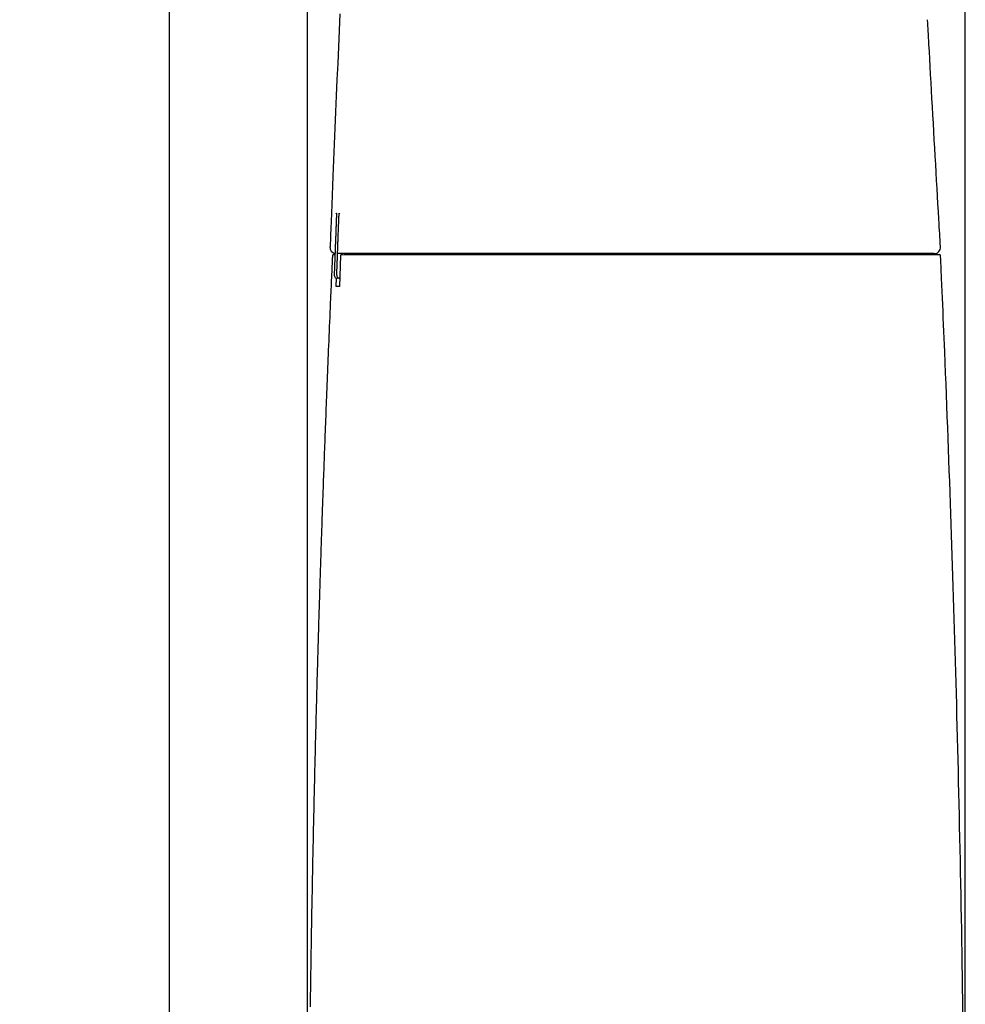
# Model space of a CAD drawing. Extents: x 0 to 2001, y 84 to 2884.
# Drawn here: x 305 to 610, y 1004 to 1322 of the extents above; entities that cross this region are included whole.
import ezdxf

# ---------------------------------------------------------------- set-up
doc = ezdxf.new("R2010")
doc.units = 0
doc.layers.get('0').update_dxf_attribs({"linetype": 'CONTINUOUS'})
doc.layers.get('DEFPOINTS').update_dxf_attribs({"linetype": 'CONTINUOUS'})
for name, color, linetype in [('タンク', 7, 'CONTINUOUS'), ('便器', 7, 'CONTINUOUS'), ('寸法', 7, 'CONTINUOUS')]:
    doc.layers.add(name, color=color, linetype=linetype)
doc.styles.add('EXCADDIM1', font='monotxt', dxfattribs={"width": 0.84, "bigfont": 'extfont'})
doc.styles.get("Standard").update_dxf_attribs({"font": 'monotxt', "bigfont": 'extfont'})
doc.dimstyles.new('ISO-25', dxfattribs={"dimtxt": 2.5, "dimasz": 2.5, "dimexe": 1.25, "dimexo": 0.625, "dimtad": 1, "dimtxsty": 'STANDARD', "dimcen": 2.5, "dimazin": 3, "dimtfac": 1, "dimtmove": 0, "dimatfit": 3})

# ---------------------------------------------------------------- blocks, each defined once
blk = doc.blocks.new('EX_NORM')
at = {"color": 0, "linetype": 'CONTINUOUS'}
for q in [(-1, 0.167), (-1, 0), (-1, -0.167)]:
    blk.add_line((0, 0), q, dxfattribs=at)
blk = doc.blocks.new('*D28')
at = {"layer": 'DEFPOINTS', "color": 0}
for p in [(251.5, 1441.2), (420.27, 1441.2), (416.08, 891)]:
    blk.add_point(p, dxfattribs=at)
at = {"layer": '寸法', "color": 3, "linetype": 'CONTINUOUS'}
for p, q in [((413.27, 1441.2), (241.5, 1441.2)), ((251.5, 921), (251.5, 1411.2))]:
    blk.add_line(p, q, dxfattribs=at)
at = {"layer": '寸法', "color": 3, "xscale": 30, "yscale": 30, "zscale": 30}
for p, rotation in [((251.5, 1441.2), 90), ((251.5, 891), 270)]:
    blk.add_blockref('EX_NORM', p, dxfattribs=dict(at, rotation=rotation))
at = {"layer": '寸法', "color": 2, "insert": (228, 1166.1), "char_height": 40, "attachment_point": 5, "rotation": 90, "style": 'EXCADDIM1'}
blk.add_mtext('550', dxfattribs=at)
blk = doc.blocks.new('*D29')
at = {"layer": 'DEFPOINTS', "color": 0}
for p in [(609.58, 1484), (609.58, 901.1), (397.61, 896.7)]:
    blk.add_point(p, dxfattribs=at)
at = {"layer": '寸法', "color": 3, "linetype": 'CONTINUOUS'}
for p, q in [((397.61, 903.7), (397.61, 1494)), ((609.58, 908.1), (609.58, 1494)), ((427.61, 1484), (579.58, 1484))]:
    blk.add_line(p, q, dxfattribs=at)
at = {"layer": '寸法', "color": 3, "xscale": 30, "yscale": 30, "zscale": 30, "rotation": 180}
blk.add_blockref('EX_NORM', (397.61, 1484), dxfattribs=at)
at = {"layer": '寸法', "color": 3, "xscale": 30, "yscale": 30, "zscale": 30}
blk.add_blockref('EX_NORM', (609.58, 1484), dxfattribs=at)
at = {"layer": '寸法', "color": 2, "insert": (503.6, 1507.5), "char_height": 40, "attachment_point": 5, "style": 'EXCADDIM1'}
blk.add_mtext('205', dxfattribs=at)

msp = doc.modelspace()

# ---------------------------------------------------------------- linework, layer by layer
at = {"layer": 'タンク', "color": 2, "linetype": 'CONTINUOUS'}
for p, q in [((406.819, 1256.927), (406.819, 1256.927)), ((404.884, 1248.468), (404.886, 1248.468)), ((406.42, 1246.388), (406.421, 1246.388)), ((410.207, 1246.389), (407.249, 1246.389)), ((408.22, 1245.763), (407.829, 1235.762)), ((408.519, 1246.051), (409.159, 1246.051)), ((409.035, 1245.762), (409.034, 1245.762)), ((410.253, 1246.389), (410.27, 1246.389)), ((410.778, 1246.339), (410.778, 1246.351)), ((411.734, 1246.351), (411.733, 1246.34)), ((587.697, 1246.051), (587.707, 1246.051)), ((407.996, 1239.389), (407.996, 1238.389)), ((406.834, 1235.763), (406.944, 1238.427))]:
    msp.add_line(p, q, dxfattribs=at)
at = {"layer": 'タンク', "color": 2, "linetype": 'CONTINUOUS', "flags": 128}
for points in [[(408.024, 1323.7), (407.77, 1318.344), (407.525, 1313.024), (407.287, 1307.737), (407.056, 1302.479), (406.831, 1297.248), (406.611, 1292.041), (406.395, 1286.853), (406.182, 1281.683), (405.971, 1276.526), (405.761, 1271.38), (405.634, 1268.258), (405.509, 1265.191), (405.389, 1262.228), (405.274, 1259.423), (405.169, 1256.824), (405.073, 1254.486), (404.991, 1252.457), (404.923, 1250.79), (404.872, 1249.536), (404.84, 1248.745), (404.829, 1248.471)], [(601.58, 1248.509), (601.574, 1248.614), (601.557, 1248.917), (601.529, 1249.399), (601.492, 1250.042), (601.447, 1250.827), (601.395, 1251.736), (601.336, 1252.749), (601.273, 1253.849), (601.206, 1255.016), (601.136, 1256.232), (601.064, 1257.478), (600.924, 1259.905), (600.783, 1262.372), (600.639, 1264.875), (600.493, 1267.411), (600.346, 1269.975), (600.197, 1272.564), (600.048, 1275.175), (599.898, 1277.804), (599.747, 1280.448), (599.596, 1283.104), (599.445, 1285.767), (599.294, 1288.433), (599.143, 1291.098), (598.994, 1293.754), (598.845, 1296.396), (598.698, 1299.016), (598.553, 1301.609), (598.41, 1304.168), (598.269, 1306.686), (598.131, 1309.159), (597.996, 1311.579), (597.864, 1313.939), (597.802, 1315.044), (597.742, 1316.117), (597.685, 1317.145), (597.631, 1318.11), (597.582, 1318.997), (597.537, 1319.791), (597.499, 1320.476), (597.468, 1321.036), (597.445, 1321.456), (597.43, 1321.719), (597.425, 1321.81)], [(406.855, 1258.147), (406.855, 1258.146), (406.855, 1258.144), (406.855, 1258.14), (406.855, 1258.135), (406.855, 1258.129), (406.855, 1258.122), (406.855, 1258.114), (406.854, 1258.105), (406.854, 1258.096), (406.854, 1258.086), (406.854, 1258.076), (406.853, 1258.046), (406.853, 1258.014), (406.852, 1257.981), (406.851, 1257.946), (406.85, 1257.91), (406.85, 1257.873), (406.849, 1257.835), (406.848, 1257.797), (406.847, 1257.758), (406.846, 1257.718), (406.845, 1257.678), (406.844, 1257.631), (406.842, 1257.583), (406.841, 1257.536), (406.839, 1257.488), (406.838, 1257.44), (406.836, 1257.392), (406.834, 1257.344), (406.833, 1257.297), (406.831, 1257.249), (406.829, 1257.201), (406.827, 1257.154), (406.826, 1257.123), (406.825, 1257.093), (406.824, 1257.063), (406.823, 1257.035), (406.822, 1257.01), (406.821, 1256.987), (406.821, 1256.967), (406.82, 1256.95), (406.82, 1256.938), (406.819, 1256.93), (406.819, 1256.927)], [(406.842, 1259.428), (406.842, 1259.428), (406.842, 1259.427), (406.842, 1259.427), (406.843, 1259.426), (406.843, 1259.426), (406.843, 1259.425), (406.843, 1259.425), (406.844, 1259.424), (406.844, 1259.423), (406.844, 1259.422), (406.845, 1259.421), (406.845, 1259.42), (406.846, 1259.418), (406.847, 1259.417), (406.847, 1259.415), (406.848, 1259.414), (406.848, 1259.413), (406.848, 1259.412), (406.849, 1259.411), (406.849, 1259.41), (406.849, 1259.409), (406.85, 1259.408), (406.852, 1259.396), (406.855, 1259.381), (406.857, 1259.362), (406.858, 1259.34), (406.86, 1259.316), (406.861, 1259.289), (406.862, 1259.26), (406.863, 1259.23), (406.864, 1259.198), (406.864, 1259.166), (406.865, 1259.133), (406.865, 1259.086), (406.866, 1259.038), (406.866, 1258.99), (406.867, 1258.942), (406.867, 1258.894), (406.867, 1258.845), (406.867, 1258.797), (406.866, 1258.749), (406.866, 1258.701), (406.865, 1258.653), (406.865, 1258.604), (406.864, 1258.564), (406.863, 1258.525), (406.863, 1258.485), (406.862, 1258.446), (406.861, 1258.408), (406.86, 1258.371), (406.86, 1258.336), (406.859, 1258.301), (406.858, 1258.268), (406.857, 1258.237), (406.857, 1258.208), (406.857, 1258.199), (406.856, 1258.191), (406.856, 1258.183), (406.856, 1258.175), (406.856, 1258.168), (406.856, 1258.162), (406.856, 1258.157), (406.855, 1258.153), (406.855, 1258.149), (406.855, 1258.147), (406.855, 1258.147)], [(406.855, 1259.226), (406.855, 1259.227), (406.842, 1259.428)], [(407.637, 1256.926), (407.637, 1256.927), (407.637, 1256.931), (407.638, 1256.937), (407.638, 1256.945), (407.638, 1256.954), (407.639, 1256.965), (407.639, 1256.977), (407.64, 1256.99), (407.64, 1257.004), (407.641, 1257.018), (407.642, 1257.033), (407.643, 1257.072), (407.645, 1257.111), (407.646, 1257.152), (407.648, 1257.193), (407.65, 1257.235), (407.651, 1257.277), (407.653, 1257.321), (407.655, 1257.365), (407.657, 1257.409), (407.659, 1257.455), (407.661, 1257.5), (407.664, 1257.57), (407.667, 1257.641), (407.671, 1257.712), (407.674, 1257.784), (407.678, 1257.857), (407.682, 1257.929), (407.685, 1258.002), (407.689, 1258.075), (407.693, 1258.147), (407.697, 1258.22), (407.702, 1258.291), (407.706, 1258.356), (407.709, 1258.42), (407.714, 1258.484), (407.718, 1258.548), (407.722, 1258.611), (407.726, 1258.674), (407.731, 1258.738), (407.736, 1258.801), (407.74, 1258.865), (407.746, 1258.929), (407.751, 1258.994), (407.755, 1259.038), (407.759, 1259.081), (407.762, 1259.124), (407.767, 1259.166), (407.771, 1259.206), (407.775, 1259.244), (407.779, 1259.279), (407.784, 1259.31), (407.788, 1259.338), (407.793, 1259.362), (407.797, 1259.381), (407.798, 1259.383), (407.799, 1259.385), (407.799, 1259.387), (407.8, 1259.39), (407.801, 1259.392), (407.802, 1259.394), (407.803, 1259.397), (407.804, 1259.4), (407.805, 1259.403), (407.806, 1259.406), (407.808, 1259.41), (407.808, 1259.412), (407.809, 1259.414), (407.81, 1259.416), (407.811, 1259.418), (407.811, 1259.42), (407.812, 1259.422), (407.813, 1259.423), (407.813, 1259.424), (407.813, 1259.425), (407.814, 1259.426), (407.814, 1259.426)], [(407.814, 1259.426), (407.826, 1259.226), (407.828, 1259.215)], [(406.819, 1256.927), (406.819, 1256.924), (406.818, 1256.916), (406.818, 1256.903), (406.817, 1256.885), (406.816, 1256.863), (406.815, 1256.836), (406.814, 1256.807), (406.813, 1256.774), (406.812, 1256.738), (406.81, 1256.7), (406.809, 1256.659), (406.8, 1256.434), (406.79, 1256.171), (406.779, 1255.875), (406.766, 1255.551), (406.753, 1255.204), (406.739, 1254.838), (406.725, 1254.457), (406.71, 1254.067), (406.695, 1253.671), (406.68, 1253.275), (406.665, 1252.883), (406.65, 1252.498), (406.636, 1252.12), (406.622, 1251.747), (406.608, 1251.379), (406.594, 1251.012), (406.58, 1250.647), (406.567, 1250.281), (406.553, 1249.912), (406.539, 1249.54), (406.525, 1249.162), (406.51, 1248.777), (406.498, 1248.465), (406.487, 1248.153), (406.475, 1247.848), (406.464, 1247.556), (406.454, 1247.283), (406.445, 1247.035), (406.437, 1246.818), (406.43, 1246.639), (406.425, 1246.504), (406.422, 1246.418), (406.421, 1246.388)], [(406.819, 1256.927), (406.819, 1256.925), (406.819, 1256.917), (406.818, 1256.905), (406.818, 1256.889), (406.817, 1256.869), (406.816, 1256.845), (406.815, 1256.818), (406.814, 1256.788), (406.813, 1256.755), (406.811, 1256.72), (406.81, 1256.683), (406.801, 1256.464), (406.792, 1256.206), (406.78, 1255.914), (406.768, 1255.593), (406.755, 1255.248), (406.741, 1254.882), (406.727, 1254.502), (406.712, 1254.111), (406.697, 1253.715), (406.682, 1253.318), (406.667, 1252.925), (406.652, 1252.54), (406.638, 1252.162), (406.624, 1251.79), (406.61, 1251.421), (406.596, 1251.055), (406.582, 1250.69), (406.569, 1250.324), (406.555, 1249.956), (406.541, 1249.583), (406.527, 1249.205), (406.512, 1248.82), (406.5, 1248.502), (406.488, 1248.185), (406.477, 1247.875), (406.465, 1247.578), (406.455, 1247.3), (406.446, 1247.047), (406.437, 1246.827), (406.43, 1246.644), (406.425, 1246.506), (406.422, 1246.419), (406.421, 1246.388)], [(407.249, 1246.39), (407.25, 1246.393), (407.25, 1246.4), (407.25, 1246.413), (407.251, 1246.429), (407.252, 1246.449), (407.253, 1246.473), (407.254, 1246.5), (407.255, 1246.53), (407.256, 1246.563), (407.257, 1246.598), (407.258, 1246.634), (407.266, 1246.853), (407.276, 1247.111), (407.286, 1247.403), (407.298, 1247.724), (407.311, 1248.07), (407.324, 1248.435), (407.338, 1248.815), (407.352, 1249.206), (407.367, 1249.602), (407.381, 1249.999), (407.396, 1250.391), (407.41, 1250.776), (407.424, 1251.154), (407.438, 1251.527), (407.451, 1251.895), (407.465, 1252.261), (407.478, 1252.626), (407.492, 1252.992), (407.505, 1253.36), (407.519, 1253.732), (407.533, 1254.11), (407.547, 1254.496), (407.559, 1254.813), (407.571, 1255.13), (407.582, 1255.44), (407.593, 1255.737), (407.604, 1256.015), (407.613, 1256.267), (407.621, 1256.488), (407.628, 1256.67), (407.633, 1256.808), (407.636, 1256.896), (407.637, 1256.926)], [(405.588, 1245.764), (405.586, 1245.725), (405.581, 1245.611), (405.573, 1245.43), (405.562, 1245.189), (405.549, 1244.896), (405.534, 1244.558), (405.517, 1244.183), (405.499, 1243.777), (405.48, 1243.349), (405.46, 1242.904), (405.44, 1242.452), (405.398, 1241.517), (405.356, 1240.578), (405.314, 1239.634), (405.272, 1238.686), (405.23, 1237.732), (405.187, 1236.772), (405.144, 1235.805), (405.101, 1234.833), (405.058, 1233.853), (405.015, 1232.865), (404.972, 1231.869), (404.908, 1230.389), (404.843, 1228.894), (404.779, 1227.386), (404.714, 1225.869), (404.65, 1224.346), (404.585, 1222.821), (404.521, 1221.295), (404.458, 1219.772), (404.395, 1218.256), (404.332, 1216.748), (404.271, 1215.253), (404.212, 1213.829), (404.154, 1212.417), (404.097, 1211.017), (404.041, 1209.628), (403.985, 1208.249), (403.93, 1206.879), (403.875, 1205.516), (403.821, 1204.16), (403.768, 1202.809), (403.714, 1201.462), (403.661, 1200.119), (403.613, 1198.894), (403.565, 1197.671), (403.518, 1196.449), (403.471, 1195.227), (403.423, 1194.006), (403.377, 1192.785), (403.33, 1191.563), (403.283, 1190.341), (403.237, 1189.118), (403.19, 1187.893), (403.144, 1186.666), (403.102, 1185.555), (403.061, 1184.442), (403.019, 1183.328), (402.978, 1182.214), (402.937, 1181.099), (402.896, 1179.985), (402.855, 1178.871), (402.814, 1177.758), (402.774, 1176.647), (402.734, 1175.537), (402.693, 1174.43), (402.66, 1173.499), (402.627, 1172.571), (402.594, 1171.644), (402.561, 1170.719), (402.528, 1169.796), (402.495, 1168.874), (402.463, 1167.954), (402.43, 1167.035), (402.398, 1166.117), (402.366, 1165.201), (402.334, 1164.286), (402.308, 1163.53), (402.282, 1162.774), (402.256, 1162.02), (402.23, 1161.267), (402.204, 1160.516), (402.179, 1159.767), (402.153, 1159.02), (402.128, 1158.275), (402.103, 1157.532), (402.078, 1156.793), (402.053, 1156.056), (402.032, 1155.431), (402.011, 1154.809), (401.99, 1154.188), (401.969, 1153.568), (401.949, 1152.949), (401.928, 1152.33), (401.907, 1151.711), (401.887, 1151.091), (401.866, 1150.471), (401.846, 1149.849), (401.825, 1149.226), (401.805, 1148.591), (401.784, 1147.954), (401.763, 1147.315), (401.742, 1146.674), (401.721, 1146.032), (401.7, 1145.388), (401.68, 1144.743), (401.659, 1144.097), (401.638, 1143.449), (401.617, 1142.8), (401.596, 1142.15), (401.574, 1141.439), (401.551, 1140.728), (401.528, 1140.016), (401.506, 1139.303), (401.483, 1138.589), (401.461, 1137.875), (401.438, 1137.16), (401.416, 1136.445), (401.394, 1135.73), (401.372, 1135.015), (401.349, 1134.301), (401.325, 1133.505), (401.3, 1132.709), (401.276, 1131.913), (401.252, 1131.117), (401.227, 1130.321), (401.203, 1129.525), (401.179, 1128.728), (401.155, 1127.931), (401.131, 1127.134), (401.107, 1126.336), (401.083, 1125.537), (401.056, 1124.626), (401.029, 1123.714), (401.002, 1122.801), (400.975, 1121.887), (400.949, 1120.973), (400.922, 1120.058), (400.895, 1119.143), (400.869, 1118.227), (400.842, 1117.311), (400.816, 1116.395), (400.79, 1115.479), (400.76, 1114.445), (400.731, 1113.411), (400.702, 1112.376), (400.673, 1111.342), (400.644, 1110.307), (400.615, 1109.271), (400.586, 1108.236), (400.558, 1107.2), (400.53, 1106.163), (400.501, 1105.125), (400.473, 1104.087), (400.442, 1102.924), (400.41, 1101.761), (400.379, 1100.597), (400.348, 1099.432), (400.318, 1098.267), (400.287, 1097.101), (400.257, 1095.936), (400.226, 1094.771), (400.196, 1093.606), (400.166, 1092.441), (400.137, 1091.277), (400.105, 1090.016), (400.073, 1088.755), (400.041, 1087.496), (400.01, 1086.236), (399.979, 1084.978), (399.948, 1083.72), (399.917, 1082.462), (399.887, 1081.204), (399.857, 1079.947), (399.827, 1078.69), (399.797, 1077.433), (399.765, 1076.078), (399.733, 1074.724), (399.702, 1073.369), (399.67, 1072.014), (399.639, 1070.659), (399.609, 1069.304), (399.578, 1067.95), (399.548, 1066.595), (399.518, 1065.24), (399.488, 1063.885), (399.458, 1062.53), (399.427, 1061.077), (399.396, 1059.625), (399.365, 1058.172), (399.334, 1056.721), (399.304, 1055.269), (399.274, 1053.819), (399.244, 1052.369), (399.214, 1050.92), (399.185, 1049.473), (399.156, 1048.027), (399.128, 1046.582), (399.098, 1045.041), (399.068, 1043.502), (399.038, 1041.965), (399.009, 1040.428), (398.98, 1038.891), (398.951, 1037.356), (398.923, 1035.82), (398.895, 1034.283), (398.867, 1032.747), (398.84, 1031.209), (398.813, 1029.67), (398.783, 1027.972), (398.754, 1026.272), (398.725, 1024.571), (398.696, 1022.868), (398.668, 1021.164), (398.64, 1019.46), (398.613, 1017.754), (398.586, 1016.048), (398.559, 1014.341), (398.532, 1012.634), (398.506, 1010.926), (398.478, 1009.053), (398.45, 1007.18), (398.423, 1005.306), (398.396, 1003.432)], [(405.887, 1246.051), (405.887, 1246.051), (405.887, 1246.051), (405.887, 1246.051), (405.887, 1246.051), (405.887, 1246.051), (405.887, 1246.051), (405.887, 1246.051), (405.887, 1246.051), (405.887, 1246.051), (405.887, 1246.051), (405.887, 1246.051), (405.885, 1246.051), (405.881, 1246.051), (405.875, 1246.051), (405.867, 1246.051), (405.858, 1246.051), (405.848, 1246.051), (405.839, 1246.051), (405.829, 1246.051), (405.82, 1246.051), (405.812, 1246.051), (405.806, 1246.051), (405.801, 1246.051), (405.8, 1246.051), (405.803, 1246.051), (405.81, 1246.051), (405.821, 1246.051), (405.836, 1246.051), (405.853, 1246.051), (405.873, 1246.051), (405.896, 1246.051), (405.92, 1246.051), (405.947, 1246.051), (405.996, 1246.051), (406.048, 1246.051), (406.101, 1246.051), (406.154, 1246.051), (406.206, 1246.051), (406.255, 1246.051), (406.299, 1246.051), (406.338, 1246.051), (406.37, 1246.051), (406.393, 1246.051), (406.406, 1246.051), (406.406, 1246.051), (406.407, 1246.051), (406.407, 1246.051), (406.407, 1246.051), (406.408, 1246.051), (406.408, 1246.051), (406.408, 1246.051), (406.408, 1246.051), (406.408, 1246.051), (406.408, 1246.051), (406.408, 1246.051)], [(406.421, 1246.388), (406.421, 1246.384), (406.42, 1246.374), (406.42, 1246.357), (406.419, 1246.335), (406.418, 1246.307), (406.416, 1246.274), (406.415, 1246.238), (406.414, 1246.197), (406.412, 1246.154), (406.41, 1246.107), (406.408, 1246.059), (406.402, 1245.878), (406.394, 1245.681), (406.386, 1245.468), (406.378, 1245.243), (406.369, 1245.006), (406.36, 1244.761), (406.351, 1244.51), (406.341, 1244.254), (406.331, 1243.996), (406.322, 1243.737), (406.312, 1243.481), (406.303, 1243.228), (406.294, 1242.978), (406.284, 1242.731), (406.275, 1242.485), (406.266, 1242.242), (406.257, 1241.998), (406.248, 1241.755), (406.239, 1241.512), (406.23, 1241.267), (406.221, 1241.02), (406.212, 1240.77), (406.205, 1240.591), (406.199, 1240.414), (406.192, 1240.241), (406.186, 1240.077), (406.181, 1239.924), (406.176, 1239.785), (406.171, 1239.664), (406.167, 1239.565), (406.165, 1239.49), (406.163, 1239.442), (406.162, 1239.426)], [(406.997, 1239.425), (406.997, 1239.429), (406.997, 1239.439), (406.998, 1239.456), (406.999, 1239.478), (407, 1239.506), (407.001, 1239.539), (407.002, 1239.576), (407.004, 1239.616), (407.005, 1239.66), (407.007, 1239.706), (407.009, 1239.754), (407.015, 1239.935), (407.022, 1240.133), (407.03, 1240.345), (407.038, 1240.571), (407.047, 1240.807), (407.056, 1241.052), (407.065, 1241.304), (407.074, 1241.56), (407.083, 1241.818), (407.093, 1242.077), (407.102, 1242.333), (407.111, 1242.587), (407.12, 1242.837), (407.129, 1243.084), (407.138, 1243.329), (407.147, 1243.573), (407.156, 1243.816), (407.165, 1244.06), (407.174, 1244.303), (407.182, 1244.549), (407.191, 1244.795), (407.201, 1245.045), (407.207, 1245.224), (407.214, 1245.402), (407.22, 1245.575), (407.226, 1245.739), (407.231, 1245.892), (407.236, 1246.031), (407.241, 1246.152), (407.244, 1246.251), (407.247, 1246.326), (407.249, 1246.374), (407.249, 1246.39)], [(409.334, 1246.051), (409.336, 1246.051), (409.339, 1246.051), (409.344, 1246.051), (409.351, 1246.051), (409.359, 1246.051), (409.368, 1246.051), (409.378, 1246.051), (409.388, 1246.051), (409.399, 1246.051), (409.41, 1246.051), (409.421, 1246.051), (409.442, 1246.051), (409.462, 1246.051), (409.48, 1246.051), (409.497, 1246.051), (409.513, 1246.051), (409.529, 1246.051), (409.544, 1246.051), (409.558, 1246.051), (409.573, 1246.051), (409.587, 1246.051), (409.602, 1246.051), (409.689, 1246.051), (409.79, 1246.051), (409.902, 1246.051), (410.025, 1246.051), (410.157, 1246.051), (410.296, 1246.051), (410.442, 1246.051), (410.592, 1246.051), (410.745, 1246.051), (410.9, 1246.051), (411.056, 1246.051), (411.295, 1246.051), (411.532, 1246.051), (411.766, 1246.051), (411.999, 1246.051), (412.231, 1246.051), (412.461, 1246.051), (412.69, 1246.051), (412.919, 1246.051), (413.147, 1246.051), (413.375, 1246.051), (413.603, 1246.051), (413.912, 1246.051), (414.222, 1246.051), (414.532, 1246.051), (414.842, 1246.051), (415.153, 1246.051), (415.464, 1246.051), (415.775, 1246.051), (416.086, 1246.051), (416.397, 1246.051), (416.707, 1246.051), (417.018, 1246.051), (417.396, 1246.051), (417.774, 1246.051), (418.152, 1246.051), (418.529, 1246.051), (418.906, 1246.051), (419.283, 1246.051), (419.66, 1246.051), (420.038, 1246.051), (420.415, 1246.051), (420.792, 1246.051), (421.169, 1246.051), (421.606, 1246.051), (422.044, 1246.051), (422.482, 1246.051), (422.92, 1246.051), (423.358, 1246.051), (423.796, 1246.051), (424.234, 1246.051), (424.672, 1246.051), (425.11, 1246.051), (425.549, 1246.051), (425.987, 1246.051), (426.47, 1246.051), (426.954, 1246.051), (427.439, 1246.051), (427.925, 1246.051), (428.413, 1246.051), (428.904, 1246.051), (429.398, 1246.051), (429.895, 1246.051), (430.397, 1246.051), (430.903, 1246.051), (431.414, 1246.051), (431.966, 1246.051), (432.523, 1246.051), (433.084, 1246.051), (433.648, 1246.051), (434.214, 1246.051), (434.78, 1246.051), (435.345, 1246.051), (435.908, 1246.051), (436.468, 1246.051), (437.023, 1246.051), (437.573, 1246.051), (437.949, 1246.051), (438.321, 1246.051), (438.691, 1246.051), (439.059, 1246.051), (439.423, 1246.051), (439.786, 1246.051), (440.147, 1246.051), (440.506, 1246.051), (440.864, 1246.051), (441.221, 1246.051), (441.576, 1246.051), (441.753, 1246.051), (441.927, 1246.051), (442.095, 1246.051), (442.254, 1246.051), (442.401, 1246.051), (442.534, 1246.051), (442.649, 1246.051), (442.743, 1246.051), (442.814, 1246.051), (442.859, 1246.051), (442.875, 1246.051)], [(442.096, 1246.389), (442.083, 1246.389), (442.046, 1246.389), (441.986, 1246.389), (441.907, 1246.389), (441.81, 1246.389), (441.699, 1246.389), (441.575, 1246.389), (441.442, 1246.389), (441.3, 1246.389), (441.154, 1246.389), (441.005, 1246.389), (440.691, 1246.389), (440.376, 1246.389), (440.059, 1246.389), (439.74, 1246.389), (439.42, 1246.389), (439.097, 1246.389), (438.771, 1246.389), (438.443, 1246.389), (438.113, 1246.389), (437.78, 1246.389), (437.444, 1246.389), (436.939, 1246.389), (436.428, 1246.389), (435.913, 1246.389), (435.395, 1246.389), (434.874, 1246.389), (434.352, 1246.389), (433.83, 1246.389), (433.309, 1246.389), (432.79, 1246.389), (432.274, 1246.389), (431.763, 1246.389), (431.273, 1246.389), (430.788, 1246.389), (430.306, 1246.389), (429.829, 1246.389), (429.354, 1246.389), (428.883, 1246.389), (428.413, 1246.389), (427.945, 1246.389), (427.479, 1246.389), (427.014, 1246.389), (426.549, 1246.389), (426.123, 1246.389), (425.697, 1246.389), (425.271, 1246.389), (424.846, 1246.389), (424.421, 1246.389), (423.995, 1246.389), (423.571, 1246.389), (423.146, 1246.389), (422.722, 1246.389), (422.299, 1246.389), (421.875, 1246.389), (421.511, 1246.389), (421.147, 1246.389), (420.782, 1246.389), (420.419, 1246.389), (420.055, 1246.389), (419.691, 1246.389), (419.327, 1246.389), (418.962, 1246.389), (418.598, 1246.389), (418.233, 1246.389), (417.868, 1246.389), (417.564, 1246.389), (417.26, 1246.389), (416.955, 1246.389), (416.651, 1246.389), (416.347, 1246.389), (416.043, 1246.389), (415.739, 1246.389), (415.435, 1246.389), (415.132, 1246.389), (414.83, 1246.389), (414.528, 1246.389), (414.305, 1246.389), (414.081, 1246.389), (413.858, 1246.389), (413.634, 1246.389), (413.409, 1246.389), (413.182, 1246.389), (412.955, 1246.389), (412.725, 1246.389), (412.493, 1246.389), (412.259, 1246.389), (412.022, 1246.389), (411.859, 1246.389), (411.697, 1246.389), (411.537, 1246.389), (411.379, 1246.389), (411.227, 1246.389), (411.081, 1246.389), (410.942, 1246.389), (410.813, 1246.389), (410.695, 1246.389), (410.59, 1246.389), (410.499, 1246.389), (410.483, 1246.389), (410.467, 1246.389), (410.452, 1246.389), (410.437, 1246.389), (410.421, 1246.389), (410.404, 1246.389), (410.387, 1246.389), (410.369, 1246.389), (410.349, 1246.389), (410.328, 1246.389), (410.306, 1246.389), (410.293, 1246.389), (410.281, 1246.389), (410.269, 1246.389), (410.257, 1246.389), (410.245, 1246.389), (410.235, 1246.389), (410.226, 1246.389), (410.218, 1246.389), (410.212, 1246.389), (410.209, 1246.389), (410.207, 1246.389)], [(586.849, 1246.389), (586.725, 1246.389), (586.368, 1246.389), (585.801, 1246.389), (585.047, 1246.389), (584.128, 1246.389), (583.066, 1246.389), (581.885, 1246.389), (580.607, 1246.389), (579.254, 1246.389), (577.849, 1246.389), (576.415, 1246.389), (573.519, 1246.389), (570.597, 1246.389), (567.65, 1246.389), (564.679, 1246.389), (561.685, 1246.389), (558.67, 1246.389), (555.633, 1246.389), (552.577, 1246.389), (549.501, 1246.389), (546.408, 1246.389), (543.298, 1246.389), (539.29, 1246.389), (535.26, 1246.389), (531.213, 1246.389), (527.151, 1246.389), (523.08, 1246.389), (519.003, 1246.389), (514.924, 1246.389), (510.849, 1246.389), (506.779, 1246.389), (502.721, 1246.389), (498.678, 1246.389), (495.343, 1246.389), (492.027, 1246.389), (488.735, 1246.389), (485.474, 1246.389), (482.248, 1246.389), (479.063, 1246.389), (475.926, 1246.389), (472.841, 1246.389), (469.815, 1246.389), (466.852, 1246.389), (463.96, 1246.389), (462.461, 1246.389), (460.978, 1246.389), (459.51, 1246.389), (458.05, 1246.389), (456.596, 1246.389), (455.143, 1246.389), (453.688, 1246.389), (452.226, 1246.389), (450.754, 1246.389), (449.268, 1246.389), (447.763, 1246.389), (447.005, 1246.389), (446.255, 1246.389), (445.526, 1246.389), (444.833, 1246.389), (444.188, 1246.389), (443.605, 1246.389), (443.098, 1246.389), (442.68, 1246.389), (442.365, 1246.389), (442.166, 1246.389), (442.096, 1246.389)], [(442.889, 1246.051), (443.014, 1246.051), (443.372, 1246.051), (443.94, 1246.051), (444.695, 1246.051), (445.612, 1246.051), (446.669, 1246.051), (447.842, 1246.051), (449.108, 1246.051), (450.442, 1246.051), (451.822, 1246.051), (453.224, 1246.051), (456.031, 1246.051), (458.838, 1246.051), (461.651, 1246.051), (464.477, 1246.051), (467.322, 1246.051), (470.192, 1246.051), (473.093, 1246.051), (476.032, 1246.051), (479.014, 1246.051), (482.046, 1246.051), (485.135, 1246.051), (490.051, 1246.051), (495.092, 1246.051), (500.231, 1246.051), (505.441, 1246.051), (510.697, 1246.051), (515.971, 1246.051), (521.237, 1246.051), (526.47, 1246.051), (531.642, 1246.051), (536.728, 1246.051), (541.701, 1246.051), (544.994, 1246.051), (548.231, 1246.051), (551.417, 1246.051), (554.56, 1246.051), (557.666, 1246.051), (560.744, 1246.051), (563.798, 1246.051), (566.837, 1246.051), (569.867, 1246.051), (572.895, 1246.051), (575.928, 1246.051), (577.521, 1246.051), (579.091, 1246.051), (580.609, 1246.051), (582.05, 1246.051), (583.386, 1246.051), (584.591, 1246.051), (585.637, 1246.051), (586.498, 1246.051), (587.146, 1246.051), (587.555, 1246.051), (587.697, 1246.051)], [(594.511, 1246.389), (594.511, 1246.389), (594.51, 1246.389), (594.509, 1246.389), (594.508, 1246.389), (594.507, 1246.389), (594.506, 1246.389), (594.504, 1246.389), (594.503, 1246.389), (594.501, 1246.389), (594.499, 1246.389), (594.497, 1246.389), (594.491, 1246.389), (594.486, 1246.389), (594.48, 1246.389), (594.475, 1246.389), (594.47, 1246.389), (594.465, 1246.389), (594.46, 1246.389), (594.456, 1246.389), (594.451, 1246.389), (594.446, 1246.389), (594.441, 1246.389), (594.407, 1246.389), (594.368, 1246.389), (594.324, 1246.389), (594.276, 1246.389), (594.225, 1246.389), (594.17, 1246.389), (594.112, 1246.389), (594.051, 1246.389), (593.989, 1246.389), (593.925, 1246.389), (593.86, 1246.389), (593.71, 1246.389), (593.557, 1246.389), (593.4, 1246.389), (593.241, 1246.389), (593.078, 1246.389), (592.912, 1246.389), (592.744, 1246.389), (592.574, 1246.389), (592.402, 1246.389), (592.227, 1246.389), (592.051, 1246.389), (591.811, 1246.389), (591.568, 1246.389), (591.324, 1246.389), (591.078, 1246.389), (590.832, 1246.389), (590.585, 1246.389), (590.339, 1246.389), (590.093, 1246.389), (589.849, 1246.389), (589.607, 1246.389), (589.367, 1246.389), (589.185, 1246.389), (589.004, 1246.389), (588.826, 1246.389), (588.649, 1246.389), (588.473, 1246.389), (588.299, 1246.389), (588.127, 1246.389), (587.956, 1246.389), (587.786, 1246.389), (587.618, 1246.389), (587.451, 1246.389), (587.368, 1246.389), (587.287, 1246.389), (587.209, 1246.389), (587.135, 1246.389), (587.067, 1246.389), (587.006, 1246.389), (586.953, 1246.389), (586.909, 1246.389), (586.876, 1246.389), (586.856, 1246.389), (586.849, 1246.389)], [(587.707, 1246.051), (587.709, 1246.051), (587.717, 1246.051), (587.729, 1246.051), (587.744, 1246.051), (587.764, 1246.051), (587.786, 1246.051), (587.811, 1246.051), (587.839, 1246.051), (587.868, 1246.051), (587.899, 1246.051), (587.931, 1246.051), (588.042, 1246.051), (588.158, 1246.051), (588.28, 1246.051), (588.408, 1246.051), (588.54, 1246.051), (588.675, 1246.051), (588.815, 1246.051), (588.958, 1246.051), (589.103, 1246.051), (589.25, 1246.051), (589.399, 1246.051), (589.646, 1246.051), (589.896, 1246.051), (590.149, 1246.051), (590.403, 1246.051), (590.659, 1246.051), (590.917, 1246.051), (591.176, 1246.051), (591.435, 1246.051), (591.695, 1246.051), (591.955, 1246.051), (592.215, 1246.051), (592.476, 1246.051), (592.737, 1246.051), (592.997, 1246.051), (593.256, 1246.051), (593.516, 1246.051), (593.776, 1246.051), (594.036, 1246.051), (594.297, 1246.051), (594.558, 1246.051), (594.82, 1246.051), (595.083, 1246.051), (595.267, 1246.051), (595.45, 1246.051), (595.631, 1246.051), (595.806, 1246.051), (595.975, 1246.051), (596.135, 1246.051), (596.285, 1246.051), (596.423, 1246.051), (596.547, 1246.051), (596.656, 1246.051), (596.748, 1246.051), (596.761, 1246.051), (596.774, 1246.051), (596.787, 1246.051), (596.801, 1246.051), (596.814, 1246.051), (596.828, 1246.051), (596.843, 1246.051), (596.86, 1246.051), (596.877, 1246.051), (596.896, 1246.051), (596.916, 1246.051), (596.927, 1246.051), (596.939, 1246.051), (596.95, 1246.051), (596.961, 1246.051), (596.971, 1246.051), (596.98, 1246.051), (596.989, 1246.051), (596.996, 1246.051), (597.001, 1246.051), (597.004, 1246.051), (597.005, 1246.051)], [(599.51, 1246.389), (599.51, 1246.389), (599.51, 1246.389), (599.509, 1246.389), (599.509, 1246.389), (599.509, 1246.389), (599.508, 1246.389), (599.508, 1246.389), (599.507, 1246.389), (599.507, 1246.389), (599.507, 1246.389), (599.506, 1246.389), (599.505, 1246.389), (599.504, 1246.389), (599.504, 1246.389), (599.503, 1246.389), (599.503, 1246.389), (599.503, 1246.389), (599.502, 1246.389), (599.502, 1246.389), (599.502, 1246.389), (599.502, 1246.389), (599.502, 1246.389), (599.488, 1246.389), (599.462, 1246.389), (599.422, 1246.389), (599.372, 1246.389), (599.313, 1246.389), (599.245, 1246.389), (599.17, 1246.389), (599.089, 1246.389), (599.004, 1246.389), (598.917, 1246.389), (598.827, 1246.389), (598.67, 1246.389), (598.511, 1246.389), (598.352, 1246.389), (598.191, 1246.389), (598.03, 1246.389), (597.867, 1246.389), (597.704, 1246.389), (597.539, 1246.389), (597.374, 1246.389), (597.207, 1246.389), (597.039, 1246.389), (596.858, 1246.389), (596.677, 1246.389), (596.495, 1246.389), (596.313, 1246.389), (596.133, 1246.389), (595.953, 1246.389), (595.775, 1246.389), (595.599, 1246.389), (595.426, 1246.389), (595.256, 1246.389), (595.09, 1246.389), (595.009, 1246.389), (594.93, 1246.389), (594.855, 1246.389), (594.783, 1246.389), (594.718, 1246.389), (594.66, 1246.389), (594.609, 1246.389), (594.568, 1246.389), (594.537, 1246.389), (594.517, 1246.389), (594.511, 1246.389)], [(597.005, 1246.051), (597.01, 1246.051), (597.022, 1246.051), (597.043, 1246.051), (597.069, 1246.051), (597.102, 1246.051), (597.14, 1246.051), (597.182, 1246.051), (597.228, 1246.051), (597.276, 1246.051), (597.326, 1246.051), (597.377, 1246.051), (597.481, 1246.051), (597.585, 1246.051), (597.691, 1246.051), (597.797, 1246.051), (597.905, 1246.051), (598.013, 1246.051), (598.122, 1246.051), (598.232, 1246.051), (598.343, 1246.051), (598.454, 1246.051), (598.566, 1246.051), (598.709, 1246.051), (598.852, 1246.051), (598.996, 1246.051), (599.141, 1246.051), (599.287, 1246.051), (599.434, 1246.051), (599.582, 1246.051), (599.73, 1246.051), (599.88, 1246.051), (600.029, 1246.051), (600.18, 1246.051), (600.294, 1246.051), (600.407, 1246.051), (600.519, 1246.051), (600.627, 1246.051), (600.73, 1246.051), (600.828, 1246.051), (600.918, 1246.051), (601.001, 1246.051), (601.074, 1246.051), (601.137, 1246.051), (601.188, 1246.051), (601.195, 1246.051), (601.201, 1246.051), (601.207, 1246.051), (601.214, 1246.051), (601.22, 1246.051), (601.227, 1246.051), (601.235, 1246.051), (601.243, 1246.051), (601.251, 1246.051), (601.261, 1246.051), (601.271, 1246.051), (601.277, 1246.051), (601.283, 1246.051), (601.288, 1246.051), (601.294, 1246.051), (601.299, 1246.051), (601.304, 1246.051), (601.308, 1246.051), (601.312, 1246.051), (601.315, 1246.051), (601.316, 1246.051), (601.317, 1246.051)], [(608.83, 1001.745), (608.775, 1005.602), (608.719, 1009.444), (608.661, 1013.273), (608.601, 1017.094), (608.54, 1020.909), (608.478, 1024.618), (608.415, 1028.325), (608.349, 1032.031), (608.282, 1035.737), (608.214, 1039.441), (608.143, 1043.144), (608.071, 1046.846), (607.997, 1050.547), (607.921, 1054.247), (607.844, 1057.947), (607.765, 1061.646), (607.686, 1065.222), (607.607, 1068.797), (607.525, 1072.372), (607.442, 1075.947), (607.357, 1079.521), (607.271, 1083.095), (607.183, 1086.668), (607.093, 1090.241), (607.002, 1093.814), (606.909, 1097.387), (606.815, 1100.96), (606.722, 1104.414), (606.628, 1107.869), (606.532, 1111.323), (606.434, 1114.777), (606.335, 1118.231), (606.235, 1121.684), (606.133, 1125.137), (606.029, 1128.59), (605.924, 1132.042), (605.817, 1135.493), (605.709, 1138.944), (605.603, 1142.28), (605.496, 1145.619), (605.387, 1148.963), (605.276, 1152.318), (605.163, 1155.685), (605.048, 1159.069), (604.931, 1162.472), (604.812, 1165.899), (604.69, 1169.352), (604.566, 1172.835), (604.439, 1176.351), (604.314, 1179.804), (604.186, 1183.285), (604.055, 1186.786), (603.923, 1190.301), (603.789, 1193.822), (603.653, 1197.342), (603.517, 1200.854), (603.379, 1204.352), (603.24, 1207.827), (603.1, 1211.272), (602.96, 1214.682), (602.867, 1216.9), (602.775, 1219.101), (602.682, 1221.287), (602.59, 1223.459), (602.497, 1225.618), (602.404, 1227.766), (602.311, 1229.905), (602.219, 1232.037), (602.126, 1234.163), (602.033, 1236.284), (601.94, 1238.402), (601.895, 1239.443), (601.85, 1240.466), (601.806, 1241.455), (601.765, 1242.392), (601.727, 1243.259), (601.693, 1244.041), (601.663, 1244.718), (601.639, 1245.275), (601.621, 1245.695), (601.615, 1245.827)], [(407.829, 1235.762), (407.828, 1235.762), (407.824, 1235.762), (407.817, 1235.762), (407.809, 1235.762), (407.798, 1235.762), (407.786, 1235.762), (407.772, 1235.762), (407.757, 1235.762), (407.741, 1235.762), (407.725, 1235.762), (407.708, 1235.762), (407.673, 1235.762), (407.637, 1235.762), (407.6, 1235.762), (407.563, 1235.763), (407.526, 1235.763), (407.487, 1235.763), (407.449, 1235.763), (407.411, 1235.763), (407.372, 1235.763), (407.334, 1235.763), (407.296, 1235.763), (407.262, 1235.763), (407.228, 1235.763), (407.195, 1235.763), (407.162, 1235.763), (407.129, 1235.763), (407.097, 1235.763), (407.065, 1235.763), (407.033, 1235.763), (407.002, 1235.763), (406.972, 1235.763), (406.941, 1235.763), (406.927, 1235.763), (406.912, 1235.763), (406.898, 1235.763), (406.885, 1235.763), (406.873, 1235.763), (406.862, 1235.763), (406.853, 1235.763), (406.845, 1235.763), (406.839, 1235.763), (406.836, 1235.763), (406.834, 1235.763)], [(407.996, 1238.389), (407.994, 1238.389), (407.99, 1238.389), (407.984, 1238.389), (407.976, 1238.389), (407.966, 1238.389), (407.954, 1238.389), (407.941, 1238.389), (407.926, 1238.389), (407.911, 1238.389), (407.895, 1238.389), (407.879, 1238.389), (407.849, 1238.389), (407.819, 1238.389), (407.788, 1238.389), (407.757, 1238.389), (407.726, 1238.389), (407.695, 1238.389), (407.663, 1238.389), (407.631, 1238.389), (407.6, 1238.389), (407.568, 1238.389), (407.536, 1238.389), (407.508, 1238.389), (407.479, 1238.389), (407.45, 1238.389), (407.422, 1238.389), (407.395, 1238.389), (407.367, 1238.389), (407.34, 1238.389), (407.314, 1238.389), (407.288, 1238.389), (407.263, 1238.389), (407.238, 1238.389), (407.227, 1238.389), (407.217, 1238.389), (407.207, 1238.389), (407.197, 1238.389), (407.189, 1238.389), (407.181, 1238.389), (407.174, 1238.389), (407.169, 1238.389), (407.165, 1238.389), (407.162, 1238.389), (407.161, 1238.389)]]:
    msp.add_lwpolyline(points, dxfattribs=at)
at = {"layer": 'タンク', "color": 2, "linetype": 'CONTINUOUS'}
for centre, radius, start, end in [((406.775, 1248.389), 2, 177.03746, 259.66422), ((599.584, 1248.389), 2, 270, 3.6347), ((405.886, 1245.751), 0.3, 90, 177.42529), ((408.519, 1245.751), 0.3, 90, 177.75675), ((601.318, 1245.751), 0.3, 2.55377, 90), ((407.161, 1239.389), 1, 177.8892, 270), ((407.161, 1239.389), 1, 177.87799, 269.98707), ((407.996, 1239.389), 1, 177.92092, 269.98262)]:
    msp.add_arc(centre, radius, start, end, dxfattribs=at)
at = {"layer": '便器', "color": 7, "linetype": 'CONTINUOUS'}
msp.add_line((353, 1763), (353, 501), dxfattribs=at)

# ---------------------------------------------------------------- dimensions: what is measured, and where the dimension line sits
at = {"layer": '寸法', "color": 3, "linetype": 'CONTINUOUS'}
dim = msp.add_linear_dim(base=(609.584, 1484), p1=(397.609, 896.699), p2=(609.584, 901.1), text='205', dimstyle='ISO-25', override={"dimtxt": 40, "dimasz": 30, "dimexe": 10, "dimexo": 7, "dimgap": 0, "dimtad": 1, "dimjust": 0, "dimtih": 0, "dimtoh": 0, "dimdec": 0, "dimzin": 0, "dimlunit": 2, "dimtxsty": 'EXCADDIM1', "dimblk1": 'EX_NORM', "dimblk2": 'EX_NORM', "dimsah": 1, "dimse1": 0, "dimse2": 0, "dimclrd": 3, "dimclre": 3, "dimclrt": 2, "dimtmove": 2}, dxfattribs=at)
dim.commit()
dim.dimension.update_dxf_attribs({"geometry": '*D29', "text_midpoint": (503.596, 1507.5), "dimtype": 160})
dim = msp.add_linear_dim(base=(251.5, 1441.197), p1=(416.079, 891), p2=(420.271, 1441.197), angle=90, dimstyle='ISO-25', override={"dimtxt": 40, "dimasz": 30, "dimexe": 10, "dimexo": 7, "dimgap": 0, "dimtad": 1, "dimjust": 0, "dimtih": 0, "dimtoh": 0, "dimdec": 0, "dimzin": 0, "dimlunit": 2, "dimtxsty": 'EXCADDIM1', "dimblk1": 'EX_NORM', "dimblk2": 'EX_NORM', "dimsah": 1, "dimse1": 1, "dimse2": 0, "dimclrd": 3, "dimclre": 3, "dimclrt": 2, "dimtmove": 2}, dxfattribs=at)
dim.commit()
dim.dimension.update_dxf_attribs({"geometry": '*D28', "text_midpoint": (228, 1166.098), "dimtype": 160})

doc.saveas('drawing.dxf')
